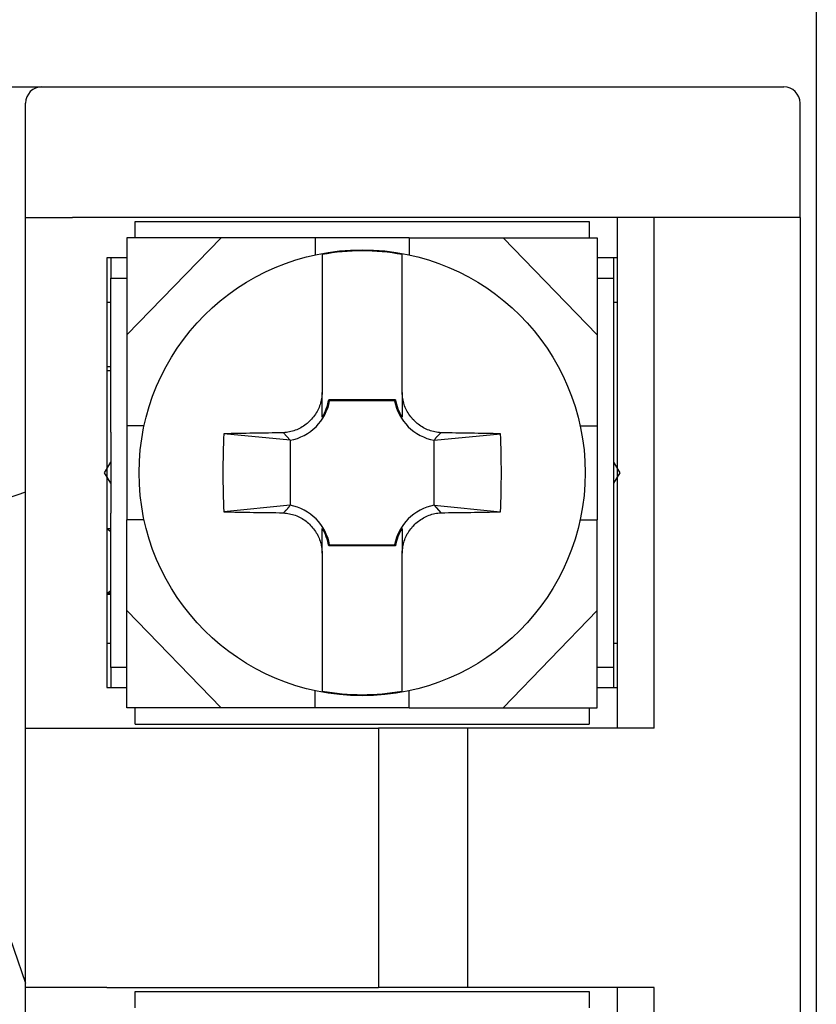
# Model space of a CAD drawing. Extents: x -100 to 125, y -100 to 71.
# Drawn here: x -75 to -66, y -35 to -23 of the extents above; entities that cross this region are included whole.
import ezdxf

# ---------------------------------------------------------------- set-up
doc = ezdxf.new("R2010")
doc.units = 0
doc.header["$MEASUREMENT"] = 0
doc.layers.get('0').update_dxf_attribs({"linetype": 'CONTINUOUS'})

# ---------------------------------------------------------------- blocks, each defined once
blk = doc.blocks.new('GROUP_79')
at = {"color": 3, "linetype": 'CONTINUOUS'}
for p, q in [((-70.4, -28.907), (-70.382, -28.9)), ((-70.382, -28.9), (-70.364, -28.894)), ((-70.364, -28.894), (-70.346, -28.888)), ((-70.346, -28.888), (-70.328, -28.883)), ((-70.328, -28.883), (-70.31, -28.879)), ((-70.31, -28.879), (-70.291, -28.876)), ((-70.291, -28.876), (-70.272, -28.874)), ((-70.272, -28.874), (-70.254, -28.871)), ((-70.254, -28.871), (-70.235, -28.869)), ((-70.584, -29.039), (-70.571, -29.025)), ((-70.571, -29.025), (-70.557, -29.011)), ((-70.557, -29.011), (-70.544, -28.998)), ((-70.544, -28.998), (-70.529, -28.986)), ((-70.529, -28.986), (-70.514, -28.974)), ((-70.514, -28.974), (-70.499, -28.963)), ((-70.499, -28.963), (-70.483, -28.952)), ((-70.483, -28.952), (-70.467, -28.942)), ((-70.467, -28.942), (-70.451, -28.932)), ((-70.451, -28.932), (-70.434, -28.923)), ((-70.434, -28.923), (-70.417, -28.915)), ((-70.417, -28.915), (-70.4, -28.907)), ((-70.668, -29.165), (-70.66, -29.148)), ((-70.66, -29.148), (-70.651, -29.131)), ((-70.651, -29.131), (-70.641, -29.115)), ((-70.641, -29.115), (-70.631, -29.099)), ((-70.631, -29.099), (-70.62, -29.083)), ((-70.62, -29.083), (-70.608, -29.068)), ((-70.608, -29.068), (-70.596, -29.053)), ((-70.596, -29.053), (-70.584, -29.039)), ((-70.701, -29.273), (-70.697, -29.254)), ((-70.697, -29.254), (-70.693, -29.236)), ((-70.693, -29.236), (-70.688, -29.218)), ((-70.688, -29.218), (-70.682, -29.2)), ((-70.682, -29.2), (-70.675, -29.182)), ((-70.675, -29.182), (-70.668, -29.165)), ((-70.714, -29.366), (-70.712, -29.347)), ((-70.712, -29.347), (-70.71, -29.328)), ((-70.71, -29.328), (-70.707, -29.31)), ((-70.707, -29.31), (-70.704, -29.291)), ((-70.704, -29.291), (-70.701, -29.273))]:
    blk.add_line(p, q, dxfattribs=at)
blk = doc.blocks.new('GROUP_80')
at = {"color": 3, "linetype": 'CONTINUOUS'}
for p, q in [((-70.714, -29.062), (-70.714, -29.066)), ((-70.714, -29.066), (-70.714, -29.07)), ((-70.714, -29.07), (-70.714, -29.074)), ((-70.714, -29.074), (-70.714, -29.078)), ((-70.714, -29.078), (-70.714, -29.082)), ((-70.714, -29.082), (-70.714, -29.086)), ((-70.714, -29.086), (-70.714, -29.09)), ((-70.714, -29.09), (-70.714, -29.094)), ((-70.714, -29.094), (-70.714, -29.098)), ((-70.714, -29.098), (-70.714, -29.103)), ((-70.714, -29.103), (-70.714, -29.107)), ((-70.714, -29.107), (-70.714, -29.112)), ((-70.714, -29.112), (-70.714, -29.116)), ((-70.714, -29.116), (-70.714, -29.121)), ((-70.714, -29.121), (-70.714, -29.125)), ((-70.714, -29.125), (-70.714, -29.13)), ((-70.714, -29.13), (-70.714, -29.135)), ((-70.714, -29.135), (-70.714, -29.14)), ((-70.714, -29.14), (-70.714, -29.145)), ((-70.714, -29.145), (-70.714, -29.15)), ((-70.714, -29.15), (-70.714, -29.155)), ((-70.714, -29.155), (-70.714, -29.16)), ((-70.714, -29.16), (-70.714, -29.166)), ((-70.714, -29.166), (-70.714, -29.171)), ((-70.714, -29.171), (-70.714, -29.177)), ((-70.714, -29.177), (-70.714, -29.182)), ((-70.714, -29.182), (-70.714, -29.188)), ((-70.714, -29.188), (-70.714, -29.194)), ((-70.714, -29.194), (-70.714, -29.2)), ((-70.714, -29.2), (-70.714, -29.206)), ((-70.714, -29.206), (-70.714, -29.212)), ((-70.714, -29.212), (-70.714, -29.218)), ((-70.714, -29.218), (-70.714, -29.225)), ((-70.714, -29.225), (-70.714, -29.232)), ((-70.714, -29.232), (-70.714, -29.239)), ((-70.714, -29.239), (-70.714, -29.247)), ((-70.714, -29.247), (-70.714, -29.256)), ((-70.714, -29.256), (-70.714, -29.265)), ((-70.714, -29.265), (-70.714, -29.275)), ((-70.714, -29.275), (-70.714, -29.286)), ((-70.714, -29.286), (-70.714, -29.298)), ((-70.714, -29.298), (-70.714, -29.311)), ((-70.714, -29.311), (-70.714, -29.326)), ((-70.714, -29.326), (-70.714, -29.344)), ((-70.714, -29.344), (-70.714, -29.366))]:
    blk.add_line(p, q, dxfattribs=at)
blk = doc.blocks.new('GROUP_81')
at = {"color": 3, "linetype": 'CONTINUOUS'}
for p, q in [((-70.285, -27.931), (-70.289, -27.934)), ((-70.282, -27.927), (-70.285, -27.931)), ((-70.278, -27.923), (-70.282, -27.927)), ((-70.275, -27.92), (-70.278, -27.923)), ((-70.271, -27.916), (-70.275, -27.92)), ((-70.267, -27.912), (-70.271, -27.916)), ((-70.263, -27.909), (-70.267, -27.912)), ((-70.259, -27.905), (-70.263, -27.909)), ((-70.255, -27.901), (-70.259, -27.905)), ((-70.251, -27.897), (-70.255, -27.901)), ((-70.247, -27.894), (-70.251, -27.897)), ((-70.243, -27.89), (-70.247, -27.894)), ((-70.239, -27.886), (-70.243, -27.89)), ((-70.235, -27.883), (-70.239, -27.886)), ((-70.316, -27.972), (-70.318, -27.975)), ((-70.314, -27.968), (-70.316, -27.972)), ((-70.311, -27.964), (-70.314, -27.968)), ((-70.309, -27.96), (-70.311, -27.964)), ((-70.306, -27.957), (-70.309, -27.96)), ((-70.304, -27.953), (-70.306, -27.957)), ((-70.301, -27.949), (-70.304, -27.953)), ((-70.298, -27.946), (-70.301, -27.949)), ((-70.295, -27.942), (-70.298, -27.946)), ((-70.292, -27.938), (-70.295, -27.942)), ((-70.289, -27.934), (-70.292, -27.938))]:
    blk.add_line(p, q, dxfattribs=at)
blk = doc.blocks.new('GROUP_82')
at = {"color": 3, "linetype": 'CONTINUOUS'}
for p, q in [((-70.714, -27.386), (-70.714, -27.404)), ((-70.714, -27.404), (-70.714, -27.42)), ((-70.714, -27.42), (-70.714, -27.433)), ((-70.714, -27.433), (-70.714, -27.444)), ((-70.714, -27.444), (-70.714, -27.455)), ((-70.714, -27.455), (-70.714, -27.464)), ((-70.714, -27.464), (-70.714, -27.473)), ((-70.714, -27.473), (-70.714, -27.481)), ((-70.714, -27.481), (-70.714, -27.489)), ((-70.714, -27.489), (-70.714, -27.496)), ((-70.714, -27.496), (-70.714, -27.503)), ((-70.714, -27.503), (-70.714, -27.51)), ((-70.714, -27.51), (-70.714, -27.516)), ((-70.714, -27.516), (-70.714, -27.522)), ((-70.714, -27.522), (-70.714, -27.528)), ((-70.714, -27.528), (-70.714, -27.534)), ((-70.714, -27.534), (-70.714, -27.539)), ((-70.714, -27.539), (-70.714, -27.545)), ((-70.714, -27.545), (-70.714, -27.55)), ((-70.714, -27.55), (-70.714, -27.555)), ((-70.714, -27.555), (-70.714, -27.559)), ((-70.714, -27.559), (-70.714, -27.564)), ((-70.714, -27.564), (-70.714, -27.569)), ((-70.714, -27.569), (-70.714, -27.574)), ((-70.714, -27.574), (-70.714, -27.578)), ((-70.714, -27.578), (-70.714, -27.583)), ((-70.714, -27.583), (-70.714, -27.587)), ((-70.714, -27.587), (-70.714, -27.591)), ((-70.714, -27.591), (-70.714, -27.596)), ((-70.714, -27.596), (-70.714, -27.6)), ((-70.714, -27.6), (-70.714, -27.604)), ((-70.714, -27.604), (-70.714, -27.608)), ((-70.714, -27.608), (-70.714, -27.612)), ((-70.714, -27.612), (-70.714, -27.616)), ((-70.714, -27.616), (-70.714, -27.62)), ((-70.714, -27.62), (-70.714, -27.624)), ((-70.714, -27.624), (-70.714, -27.628)), ((-70.714, -27.628), (-70.714, -27.632)), ((-70.714, -27.632), (-70.714, -27.635)), ((-70.714, -27.635), (-70.714, -27.639)), ((-70.714, -27.639), (-70.714, -27.643)), ((-70.714, -27.643), (-70.714, -27.646)), ((-70.714, -27.646), (-70.714, -27.65)), ((-70.714, -27.65), (-70.714, -27.653)), ((-70.714, -27.653), (-70.714, -27.657)), ((-70.714, -27.657), (-70.714, -27.66)), ((-70.714, -27.66), (-70.714, -27.664)), ((-70.714, -27.664), (-70.714, -27.667)), ((-70.714, -27.667), (-70.714, -27.67)), ((-70.714, -27.67), (-70.714, -27.674)), ((-70.714, -27.674), (-70.714, -27.677)), ((-70.714, -27.677), (-70.714, -27.68)), ((-70.714, -27.68), (-70.714, -27.684)), ((-70.714, -27.684), (-70.714, -27.687)), ((-70.714, -27.687), (-70.714, -27.69))]:
    blk.add_line(p, q, dxfattribs=at)
blk = doc.blocks.new('GROUP_83')
at = {"color": 3, "linetype": 'CONTINUOUS'}
for p, q in [((-70.713, -27.404), (-70.714, -27.386)), ((-70.711, -27.423), (-70.713, -27.404)), ((-70.709, -27.442), (-70.711, -27.423)), ((-70.706, -27.46), (-70.709, -27.442)), ((-70.703, -27.479), (-70.706, -27.46)), ((-70.699, -27.497), (-70.703, -27.479)), ((-70.694, -27.516), (-70.699, -27.497)), ((-70.689, -27.534), (-70.694, -27.516)), ((-70.683, -27.551), (-70.689, -27.534)), ((-70.675, -27.569), (-70.683, -27.551)), ((-70.668, -27.586), (-70.675, -27.569)), ((-70.659, -27.604), (-70.668, -27.586)), ((-70.65, -27.62), (-70.659, -27.604)), ((-70.641, -27.637), (-70.65, -27.62)), ((-70.63, -27.653), (-70.641, -27.637)), ((-70.62, -27.668), (-70.63, -27.653)), ((-70.608, -27.684), (-70.62, -27.668)), ((-70.596, -27.698), (-70.608, -27.684)), ((-70.584, -27.713), (-70.596, -27.698)), ((-70.571, -27.727), (-70.584, -27.713)), ((-70.558, -27.74), (-70.571, -27.727)), ((-70.544, -27.753), (-70.558, -27.74)), ((-70.529, -27.766), (-70.544, -27.753)), ((-70.515, -27.778), (-70.529, -27.766)), ((-70.499, -27.789), (-70.515, -27.778)), ((-70.484, -27.8), (-70.499, -27.789)), ((-70.468, -27.81), (-70.484, -27.8)), ((-70.451, -27.82), (-70.468, -27.81)), ((-70.434, -27.829), (-70.451, -27.82)), ((-70.417, -27.837), (-70.434, -27.829)), ((-70.4, -27.845), (-70.417, -27.837)), ((-70.382, -27.851), (-70.4, -27.845)), ((-70.364, -27.857), (-70.382, -27.851)), ((-70.346, -27.862), (-70.364, -27.857)), ((-70.328, -27.867), (-70.346, -27.862)), ((-70.31, -27.87), (-70.328, -27.867)), ((-70.291, -27.874), (-70.31, -27.87)), ((-70.272, -27.877), (-70.291, -27.874)), ((-70.254, -27.88), (-70.272, -27.877)), ((-70.235, -27.883), (-70.254, -27.88))]:
    blk.add_line(p, q, dxfattribs=at)
blk = doc.blocks.new('GROUP_84')
at = {"color": 3, "linetype": 'CONTINUOUS'}
for p, q in [((-71.706, -27.442), (-71.709, -27.461)), ((-71.704, -27.423), (-71.706, -27.442)), ((-71.701, -27.404), (-71.704, -27.423)), ((-71.699, -27.386), (-71.701, -27.404)), ((-71.738, -27.569), (-71.746, -27.587)), ((-71.732, -27.552), (-71.738, -27.569)), ((-71.726, -27.534), (-71.732, -27.552)), ((-71.721, -27.516), (-71.726, -27.534)), ((-71.716, -27.498), (-71.721, -27.516)), ((-71.713, -27.479), (-71.716, -27.498)), ((-71.709, -27.461), (-71.713, -27.479)), ((-71.805, -27.684), (-71.817, -27.699)), ((-71.794, -27.669), (-71.805, -27.684)), ((-71.783, -27.653), (-71.794, -27.669)), ((-71.773, -27.637), (-71.783, -27.653)), ((-71.763, -27.621), (-71.773, -27.637)), ((-71.754, -27.604), (-71.763, -27.621)), ((-71.746, -27.587), (-71.754, -27.604)), ((-71.946, -27.81), (-71.963, -27.82)), ((-71.93, -27.8), (-71.946, -27.81)), ((-71.915, -27.789), (-71.93, -27.8)), ((-71.899, -27.778), (-71.915, -27.789)), ((-71.884, -27.766), (-71.899, -27.778)), ((-71.87, -27.753), (-71.884, -27.766)), ((-71.856, -27.74), (-71.87, -27.753)), ((-71.843, -27.727), (-71.856, -27.74)), ((-71.83, -27.713), (-71.843, -27.727)), ((-71.817, -27.699), (-71.83, -27.713)), ((-72.16, -27.88), (-72.178, -27.883)), ((-72.141, -27.878), (-72.16, -27.88)), ((-72.123, -27.875), (-72.141, -27.878)), ((-72.104, -27.872), (-72.123, -27.875)), ((-72.086, -27.868), (-72.104, -27.872)), ((-72.067, -27.863), (-72.086, -27.868)), ((-72.049, -27.858), (-72.067, -27.863)), ((-72.031, -27.852), (-72.049, -27.858)), ((-72.014, -27.845), (-72.031, -27.852)), ((-71.996, -27.837), (-72.014, -27.845)), ((-71.979, -27.829), (-71.996, -27.837)), ((-71.963, -27.82), (-71.979, -27.829))]:
    blk.add_line(p, q, dxfattribs=at)
blk = doc.blocks.new('GROUP_85')
at = {"color": 3, "linetype": 'CONTINUOUS'}
for p, q in [((-72.178, -28.869), (-72.16, -28.872)), ((-72.16, -28.872), (-72.141, -28.875)), ((-72.141, -28.875), (-72.122, -28.878)), ((-72.122, -28.878), (-72.104, -28.881)), ((-72.104, -28.881), (-72.086, -28.885)), ((-72.086, -28.885), (-72.067, -28.89)), ((-72.067, -28.89), (-72.049, -28.895)), ((-72.049, -28.895), (-72.031, -28.9)), ((-72.031, -28.9), (-72.014, -28.907)), ((-72.014, -28.907), (-71.996, -28.915)), ((-71.996, -28.915), (-71.979, -28.923)), ((-71.979, -28.923), (-71.962, -28.932)), ((-71.962, -28.932), (-71.946, -28.941)), ((-71.946, -28.941), (-71.93, -28.952)), ((-71.93, -28.952), (-71.914, -28.962)), ((-71.914, -28.962), (-71.899, -28.974)), ((-71.899, -28.974), (-71.884, -28.986)), ((-71.884, -28.986), (-71.87, -28.998)), ((-71.87, -28.998), (-71.856, -29.011)), ((-71.856, -29.011), (-71.842, -29.025)), ((-71.842, -29.025), (-71.83, -29.039)), ((-71.83, -29.039), (-71.817, -29.053)), ((-71.817, -29.053), (-71.805, -29.068)), ((-71.805, -29.068), (-71.794, -29.083)), ((-71.794, -29.083), (-71.783, -29.099)), ((-71.783, -29.099), (-71.773, -29.115)), ((-71.773, -29.115), (-71.763, -29.131)), ((-71.763, -29.131), (-71.754, -29.148)), ((-71.754, -29.148), (-71.746, -29.165)), ((-71.746, -29.165), (-71.738, -29.183)), ((-71.738, -29.183), (-71.731, -29.2)), ((-71.731, -29.2), (-71.725, -29.218)), ((-71.725, -29.218), (-71.719, -29.236)), ((-71.719, -29.236), (-71.714, -29.254)), ((-71.714, -29.254), (-71.711, -29.273)), ((-71.711, -29.273), (-71.707, -29.291)), ((-71.707, -29.291), (-71.705, -29.31)), ((-71.705, -29.31), (-71.703, -29.329)), ((-71.703, -29.329), (-71.701, -29.347)), ((-71.701, -29.347), (-71.699, -29.366))]:
    blk.add_line(p, q, dxfattribs=at)
blk = doc.blocks.new('GROUP_86')
at = {"color": 3, "linetype": 'CONTINUOUS'}
for p, q in [((-72.102, -28.788), (-72.1, -28.784)), ((-72.1, -28.784), (-72.098, -28.78)), ((-72.098, -28.78), (-72.095, -28.776)), ((-72.178, -28.869), (-72.174, -28.865)), ((-72.174, -28.865), (-72.17, -28.862)), ((-72.17, -28.862), (-72.166, -28.858)), ((-72.166, -28.858), (-72.162, -28.854)), ((-72.162, -28.854), (-72.158, -28.851)), ((-72.158, -28.851), (-72.154, -28.847)), ((-72.154, -28.847), (-72.15, -28.843)), ((-72.15, -28.843), (-72.146, -28.839)), ((-72.146, -28.839), (-72.143, -28.836)), ((-72.143, -28.836), (-72.139, -28.832)), ((-72.139, -28.832), (-72.135, -28.828)), ((-72.135, -28.828), (-72.132, -28.825)), ((-72.132, -28.825), (-72.128, -28.821)), ((-72.128, -28.821), (-72.125, -28.817)), ((-72.125, -28.817), (-72.122, -28.813)), ((-72.122, -28.813), (-72.118, -28.81)), ((-72.118, -28.81), (-72.115, -28.806)), ((-72.115, -28.806), (-72.113, -28.802)), ((-72.113, -28.802), (-72.11, -28.799)), ((-72.11, -28.799), (-72.107, -28.795)), ((-72.107, -28.795), (-72.105, -28.791)), ((-72.105, -28.791), (-72.102, -28.788))]:
    blk.add_line(p, q, dxfattribs=at)
blk = doc.blocks.new('GROUP_87')
at = {"color": 3, "linetype": 'CONTINUOUS'}
for p, q in [((-71.699, -29.066), (-71.699, -29.062)), ((-71.699, -29.07), (-71.699, -29.066)), ((-71.699, -29.074), (-71.699, -29.07)), ((-71.699, -29.078), (-71.699, -29.074)), ((-71.699, -29.082), (-71.699, -29.078)), ((-71.699, -29.086), (-71.699, -29.082)), ((-71.699, -29.09), (-71.699, -29.086)), ((-71.699, -29.094), (-71.699, -29.09)), ((-71.699, -29.098), (-71.699, -29.094)), ((-71.699, -29.103), (-71.699, -29.098)), ((-71.699, -29.107), (-71.699, -29.103)), ((-71.699, -29.112), (-71.699, -29.107)), ((-71.699, -29.116), (-71.699, -29.112)), ((-71.699, -29.121), (-71.699, -29.116)), ((-71.699, -29.125), (-71.699, -29.121)), ((-71.699, -29.13), (-71.699, -29.125)), ((-71.699, -29.135), (-71.699, -29.13)), ((-71.699, -29.14), (-71.699, -29.135)), ((-71.699, -29.145), (-71.699, -29.14)), ((-71.699, -29.15), (-71.699, -29.145)), ((-71.699, -29.155), (-71.699, -29.15)), ((-71.699, -29.16), (-71.699, -29.155)), ((-71.699, -29.166), (-71.699, -29.16)), ((-71.699, -29.171), (-71.699, -29.166)), ((-71.699, -29.177), (-71.699, -29.171)), ((-71.699, -29.182), (-71.699, -29.177)), ((-71.699, -29.188), (-71.699, -29.182)), ((-71.699, -29.194), (-71.699, -29.188)), ((-71.699, -29.2), (-71.699, -29.194)), ((-71.699, -29.206), (-71.699, -29.2)), ((-71.699, -29.212), (-71.699, -29.206)), ((-71.699, -29.218), (-71.699, -29.212)), ((-71.699, -29.225), (-71.699, -29.218)), ((-71.699, -29.232), (-71.699, -29.225)), ((-71.699, -29.239), (-71.699, -29.232)), ((-71.699, -29.247), (-71.699, -29.239)), ((-71.699, -29.256), (-71.699, -29.247)), ((-71.699, -29.265), (-71.699, -29.256)), ((-71.699, -29.275), (-71.699, -29.265)), ((-71.699, -29.286), (-71.699, -29.275)), ((-71.699, -29.298), (-71.699, -29.286)), ((-71.699, -29.311), (-71.699, -29.298)), ((-71.699, -29.326), (-71.699, -29.311)), ((-71.699, -29.344), (-71.699, -29.326)), ((-71.699, -29.366), (-71.699, -29.344))]:
    blk.add_line(p, q, dxfattribs=at)
blk = doc.blocks.new('GROUP_88')
at = {"color": 3, "linetype": 'CONTINUOUS'}
for p, q in [((-71.699, -27.404), (-71.699, -27.386)), ((-71.699, -27.42), (-71.699, -27.404)), ((-71.699, -27.433), (-71.699, -27.42)), ((-71.699, -27.444), (-71.699, -27.433)), ((-71.699, -27.455), (-71.699, -27.444)), ((-71.699, -27.464), (-71.699, -27.455)), ((-71.699, -27.473), (-71.699, -27.464)), ((-71.699, -27.481), (-71.699, -27.473)), ((-71.699, -27.489), (-71.699, -27.481)), ((-71.699, -27.496), (-71.699, -27.489)), ((-71.699, -27.503), (-71.699, -27.496)), ((-71.699, -27.51), (-71.699, -27.503)), ((-71.699, -27.516), (-71.699, -27.51)), ((-71.699, -27.522), (-71.699, -27.516)), ((-71.699, -27.528), (-71.699, -27.522)), ((-71.699, -27.534), (-71.699, -27.528)), ((-71.699, -27.539), (-71.699, -27.534)), ((-71.699, -27.545), (-71.699, -27.539)), ((-71.699, -27.55), (-71.699, -27.545)), ((-71.699, -27.555), (-71.699, -27.55)), ((-71.699, -27.559), (-71.699, -27.555)), ((-71.699, -27.564), (-71.699, -27.559)), ((-71.699, -27.569), (-71.699, -27.564)), ((-71.699, -27.574), (-71.699, -27.569)), ((-71.699, -27.578), (-71.699, -27.574)), ((-71.699, -27.583), (-71.699, -27.578)), ((-71.699, -27.587), (-71.699, -27.583)), ((-71.699, -27.591), (-71.699, -27.587)), ((-71.699, -27.596), (-71.699, -27.591)), ((-71.699, -27.6), (-71.699, -27.596)), ((-71.699, -27.604), (-71.699, -27.6)), ((-71.699, -27.608), (-71.699, -27.604)), ((-71.699, -27.612), (-71.699, -27.608)), ((-71.699, -27.616), (-71.699, -27.612)), ((-71.699, -27.62), (-71.699, -27.616)), ((-71.699, -27.624), (-71.699, -27.62)), ((-71.699, -27.628), (-71.699, -27.624)), ((-71.699, -27.632), (-71.699, -27.628)), ((-71.699, -27.635), (-71.699, -27.632)), ((-71.699, -27.639), (-71.699, -27.635)), ((-71.699, -27.643), (-71.699, -27.639)), ((-71.699, -27.646), (-71.699, -27.643)), ((-71.699, -27.65), (-71.699, -27.646)), ((-71.699, -27.653), (-71.699, -27.65)), ((-71.699, -27.657), (-71.699, -27.653)), ((-71.699, -27.66), (-71.699, -27.657)), ((-71.699, -27.664), (-71.699, -27.66)), ((-71.699, -27.667), (-71.699, -27.664)), ((-71.699, -27.67), (-71.699, -27.667)), ((-71.699, -27.674), (-71.699, -27.67)), ((-71.699, -27.677), (-71.699, -27.674)), ((-71.699, -27.68), (-71.699, -27.677)), ((-71.699, -27.684), (-71.699, -27.68)), ((-71.699, -27.687), (-71.699, -27.684)), ((-71.699, -27.69), (-71.699, -27.687))]:
    blk.add_line(p, q, dxfattribs=at)
blk = doc.blocks.new('GROUP_89')
at = {"color": 3, "linetype": 'CONTINUOUS'}
for p, q in [((-70.714, -30.387), (-70.714, -30.357)), ((-70.714, -30.417), (-70.714, -30.387)), ((-70.714, -30.447), (-70.714, -30.417)), ((-70.714, -30.477), (-70.714, -30.447)), ((-70.714, -30.506), (-70.714, -30.477)), ((-70.714, -30.535), (-70.714, -30.506)), ((-70.714, -30.564), (-70.714, -30.535)), ((-70.714, -30.592), (-70.714, -30.564)), ((-70.714, -30.62), (-70.714, -30.592)), ((-70.714, -30.646), (-70.714, -30.62)), ((-70.714, -30.673), (-70.714, -30.646)), ((-70.714, -30.698), (-70.714, -30.673)), ((-70.714, -30.723), (-70.714, -30.698)), ((-70.714, -30.748), (-70.714, -30.723)), ((-70.714, -30.771), (-70.714, -30.748)), ((-70.714, -30.794), (-70.714, -30.771)), ((-70.714, -30.817), (-70.714, -30.794)), ((-70.714, -30.838), (-70.714, -30.817)), ((-70.714, -30.859), (-70.714, -30.838)), ((-70.714, -30.879), (-70.714, -30.859)), ((-70.714, -30.898), (-70.714, -30.879)), ((-70.714, -30.917), (-70.714, -30.898)), ((-70.714, -30.934), (-70.714, -30.917)), ((-70.714, -30.951), (-70.714, -30.934)), ((-70.714, -30.966), (-70.714, -30.951)), ((-70.714, -30.98), (-70.714, -30.966)), ((-70.714, -30.993), (-70.714, -30.98)), ((-70.714, -31.005), (-70.714, -30.993)), ((-70.714, -31.016), (-70.714, -31.005)), ((-70.714, -31.026), (-70.714, -31.016)), ((-70.714, -31.035), (-70.714, -31.026)), ((-70.714, -31.044), (-70.714, -31.035)), ((-70.714, -31.052), (-70.714, -31.044)), ((-70.714, -31.06), (-70.714, -31.052)), ((-70.714, -31.068), (-70.714, -31.06))]:
    blk.add_line(p, q, dxfattribs=at)
blk = doc.blocks.new('GROUP_90')
at = {"color": 3, "linetype": 'CONTINUOUS'}
for p, q in [((-70.714, -25.692), (-70.714, -25.684)), ((-70.714, -25.7), (-70.714, -25.692)), ((-70.714, -25.709), (-70.714, -25.7)), ((-70.714, -25.718), (-70.714, -25.709)), ((-70.714, -25.728), (-70.714, -25.718)), ((-70.714, -25.738), (-70.714, -25.728)), ((-70.714, -25.749), (-70.714, -25.738)), ((-70.714, -25.76), (-70.714, -25.749)), ((-70.714, -25.773), (-70.714, -25.76)), ((-70.714, -25.786), (-70.714, -25.773)), ((-70.714, -25.801), (-70.714, -25.786)), ((-70.714, -25.817), (-70.714, -25.801)), ((-70.714, -25.834), (-70.714, -25.817)), ((-70.714, -25.853), (-70.714, -25.834)), ((-70.714, -25.872), (-70.714, -25.853)), ((-70.714, -25.892), (-70.714, -25.872)), ((-70.714, -25.913), (-70.714, -25.892)), ((-70.714, -25.934), (-70.714, -25.913)), ((-70.714, -25.957), (-70.714, -25.934)), ((-70.714, -25.98), (-70.714, -25.957)), ((-70.714, -26.004), (-70.714, -25.98)), ((-70.714, -26.029), (-70.714, -26.004)), ((-70.714, -26.054), (-70.714, -26.029)), ((-70.714, -26.08), (-70.714, -26.054)), ((-70.714, -26.106), (-70.714, -26.08)), ((-70.714, -26.133), (-70.714, -26.106)), ((-70.714, -26.16), (-70.714, -26.133)), ((-70.714, -26.188), (-70.714, -26.16)), ((-70.714, -26.216), (-70.714, -26.188)), ((-70.714, -26.245), (-70.714, -26.216)), ((-70.714, -26.274), (-70.714, -26.245)), ((-70.714, -26.304), (-70.714, -26.274)), ((-70.714, -26.334), (-70.714, -26.304)), ((-70.714, -26.364), (-70.714, -26.334)), ((-70.714, -26.394), (-70.714, -26.364))]:
    blk.add_line(p, q, dxfattribs=at)
blk = doc.blocks.new('GROUP_91')
at = {"color": 3, "linetype": 'CONTINUOUS'}
for p, q in [((-71.699, -30.357), (-71.699, -30.384)), ((-71.699, -30.384), (-71.699, -30.411)), ((-71.699, -30.411), (-71.699, -30.437)), ((-71.699, -30.437), (-71.699, -30.463)), ((-71.699, -30.463), (-71.699, -30.489)), ((-71.699, -30.489), (-71.699, -30.514)), ((-71.699, -30.514), (-71.699, -30.54)), ((-71.699, -30.54), (-71.699, -30.565)), ((-71.699, -30.565), (-71.699, -30.589)), ((-71.699, -30.589), (-71.699, -30.613)), ((-71.699, -30.613), (-71.699, -30.637)), ((-71.699, -30.637), (-71.699, -30.66)), ((-71.699, -30.66), (-71.699, -30.683)), ((-71.699, -30.683), (-71.699, -30.705)), ((-71.699, -30.705), (-71.699, -30.727)), ((-71.699, -30.727), (-71.699, -30.748)), ((-71.699, -30.748), (-71.699, -30.769)), ((-71.699, -30.769), (-71.699, -30.789)), ((-71.699, -30.789), (-71.699, -30.808)), ((-71.699, -30.808), (-71.699, -30.827)), ((-71.699, -30.827), (-71.699, -30.846)), ((-71.699, -30.846), (-71.699, -30.864)), ((-71.699, -30.864), (-71.699, -30.881)), ((-71.699, -30.881), (-71.699, -30.898)), ((-71.699, -30.898), (-71.699, -30.914)), ((-71.699, -30.914), (-71.699, -30.93)), ((-71.699, -30.93), (-71.699, -30.945)), ((-71.699, -30.945), (-71.699, -30.959)), ((-71.699, -30.959), (-71.699, -30.972)), ((-71.699, -30.972), (-71.699, -30.985)), ((-71.699, -30.985), (-71.699, -30.996)), ((-71.699, -30.996), (-71.699, -31.007)), ((-71.699, -31.007), (-71.699, -31.017)), ((-71.699, -31.017), (-71.699, -31.026)), ((-71.699, -31.026), (-71.699, -31.035)), ((-71.699, -31.035), (-71.699, -31.042)), ((-71.699, -31.042), (-71.699, -31.049)), ((-71.699, -31.049), (-71.699, -31.056)), ((-71.699, -31.056), (-71.699, -31.062)), ((-71.699, -31.062), (-71.699, -31.068))]:
    blk.add_line(p, q, dxfattribs=at)
blk = doc.blocks.new('GROUP_92')
at = {"color": 3, "linetype": 'CONTINUOUS'}
for p, q in [((-71.699, -25.684), (-71.699, -25.689)), ((-71.699, -25.689), (-71.699, -25.695)), ((-71.699, -25.695), (-71.699, -25.701)), ((-71.699, -25.701), (-71.699, -25.708)), ((-71.699, -25.708), (-71.699, -25.716)), ((-71.699, -25.716), (-71.699, -25.724)), ((-71.699, -25.724), (-71.699, -25.734)), ((-71.699, -25.734), (-71.699, -25.744)), ((-71.699, -25.744), (-71.699, -25.755)), ((-71.699, -25.755), (-71.699, -25.767)), ((-71.699, -25.767), (-71.699, -25.78)), ((-71.699, -25.78), (-71.699, -25.793)), ((-71.699, -25.793), (-71.699, -25.808)), ((-71.699, -25.808), (-71.699, -25.822)), ((-71.699, -25.822), (-71.699, -25.838)), ((-71.699, -25.838), (-71.699, -25.854)), ((-71.699, -25.854), (-71.699, -25.871)), ((-71.699, -25.871), (-71.699, -25.888)), ((-71.699, -25.888), (-71.699, -25.906)), ((-71.699, -25.906), (-71.699, -25.924)), ((-71.699, -25.924), (-71.699, -25.943)), ((-71.699, -25.943), (-71.699, -25.963)), ((-71.699, -25.963), (-71.699, -25.983)), ((-71.699, -25.983), (-71.699, -26.004)), ((-71.699, -26.004), (-71.699, -26.025)), ((-71.699, -26.025), (-71.699, -26.047)), ((-71.699, -26.047), (-71.699, -26.069)), ((-71.699, -26.069), (-71.699, -26.092)), ((-71.699, -26.092), (-71.699, -26.115)), ((-71.699, -26.115), (-71.699, -26.139)), ((-71.699, -26.139), (-71.699, -26.163)), ((-71.699, -26.163), (-71.699, -26.187)), ((-71.699, -26.187), (-71.699, -26.212)), ((-71.699, -26.212), (-71.699, -26.237)), ((-71.699, -26.237), (-71.699, -26.263)), ((-71.699, -26.263), (-71.699, -26.289)), ((-71.699, -26.289), (-71.699, -26.315)), ((-71.699, -26.315), (-71.699, -26.341)), ((-71.699, -26.341), (-71.699, -26.368)), ((-71.699, -26.368), (-71.699, -26.394))]:
    blk.add_line(p, q, dxfattribs=at)

msp = doc.modelspace()

# ---------------------------------------------------------------- linework, layer by layer
at = {"color": 3, "linetype": 'CONTINUOUS'}
for p, q in [((-65.607, -21.926), (-65.607, -61.326)), ((-83.307, -23.616), (-75.157, -23.616)), ((-75.157, -23.616), (-74.589, -23.616)), ((-74.589, -23.616), (-73.827, -23.616)), ((-73.827, -23.616), (-66.007, -23.616)), ((-75.357, -25.226), (-75.357, -23.816)), ((-65.807, -25.226), (-65.807, -23.816)), ((-75.357, -25.226), (-74.779, -25.226)), ((-75.357, -31.526), (-75.357, -25.226)), ((-73.827, -25.226), (-74.779, -25.226)), ((-65.807, -25.226), (-73.827, -25.226)), ((-68.057, -25.726), (-68.057, -25.226)), ((-67.607, -31.526), (-67.607, -25.226)), ((-65.807, -25.226), (-65.807, -59.206)), ((-74.007, -25.276), (-68.407, -25.276)), ((-74.007, -25.476), (-74.007, -25.276)), ((-68.407, -25.276), (-68.407, -25.476)), ((-74.107, -26.676), (-72.947, -25.476)), ((-72.947, -25.476), (-74.107, -25.476)), ((-74.107, -25.476), (-74.107, -26.676)), ((-71.787, -25.476), (-72.947, -25.476)), ((-71.787, -25.476), (-71.787, -25.688)), ((-70.627, -25.476), (-71.787, -25.476)), ((-70.627, -25.476), (-69.467, -25.476)), ((-70.627, -25.476), (-70.627, -25.688)), ((-68.307, -26.676), (-69.467, -25.476)), ((-69.467, -25.476), (-68.307, -25.476)), ((-68.307, -25.476), (-68.307, -26.676)), ((-74.107, -25.726), (-74.357, -25.726)), ((-74.357, -25.726), (-74.357, -31.026)), ((-74.307, -25.726), (-74.307, -25.976)), ((-68.057, -25.726), (-68.307, -25.726)), ((-68.107, -25.726), (-68.107, -25.976)), ((-68.057, -31.026), (-68.057, -25.726)), ((-74.307, -27.876), (-74.307, -25.976)), ((-74.307, -25.976), (-74.107, -25.976)), ((-68.307, -25.976), (-68.107, -25.976)), ((-68.107, -25.976), (-68.107, -27.876)), ((-74.307, -26.276), (-74.357, -26.276)), ((-68.057, -26.276), (-68.107, -26.276)), ((-71.699, -26.394), (-71.699, -27.386)), ((-70.714, -27.386), (-70.714, -26.394)), ((-74.107, -26.676), (-74.107, -27.796)), ((-68.307, -26.676), (-68.307, -27.796)), ((-74.357, -27.066), (-74.307, -27.066)), ((-74.357, -27.116), (-74.307, -27.116)), ((-71.607, -27.487), (-71.618, -27.474)), ((-71.618, -27.474), (-70.795, -27.474)), ((-70.806, -27.487), (-71.607, -27.487)), ((-70.806, -27.487), (-70.795, -27.474)), ((-73.895, -27.796), (-74.107, -27.796)), ((-74.107, -27.796), (-74.107, -28.956)), ((-68.519, -27.796), (-68.307, -27.796)), ((-68.307, -27.796), (-68.307, -28.956)), ((-74.307, -27.876), (-74.307, -28.876)), ((-72.095, -27.975), (-72.913, -27.894)), ((-72.095, -27.975), (-72.178, -27.883)), ((-70.318, -27.975), (-69.501, -27.894)), ((-68.107, -27.876), (-68.107, -28.876)), ((-72.095, -27.975), (-72.095, -28.776)), ((-70.318, -28.776), (-70.318, -27.975)), ((-74.382, -28.376), (-74.307, -28.245)), ((-68.107, -28.245), (-68.031, -28.376)), ((-74.307, -28.506), (-74.382, -28.376)), ((-68.031, -28.376), (-68.107, -28.506)), ((-75.357, -28.616), (-83.107, -31.284)), ((-72.095, -28.776), (-72.913, -28.858)), ((-70.318, -28.776), (-70.235, -28.869)), ((-70.318, -28.776), (-69.501, -28.858)), ((-74.307, -30.776), (-74.307, -28.876)), ((-68.107, -28.876), (-68.107, -30.776)), ((-74.107, -30.076), (-74.107, -28.956)), ((-73.895, -28.956), (-74.107, -28.956)), ((-68.519, -28.956), (-68.307, -28.956)), ((-68.307, -30.076), (-68.307, -28.956)), ((-74.307, -29.103), (-74.357, -29.066)), ((-74.307, -29.066), (-74.357, -29.066)), ((-71.607, -29.264), (-71.618, -29.277)), ((-71.607, -29.264), (-70.806, -29.264)), ((-70.806, -29.264), (-70.795, -29.277)), ((-71.699, -29.366), (-71.699, -30.357)), ((-70.795, -29.277), (-71.618, -29.277)), ((-70.714, -30.357), (-70.714, -29.366)), ((-74.357, -29.866), (-74.307, -29.828)), ((-74.307, -29.866), (-74.357, -29.866)), ((-74.307, -29.876), (-74.357, -29.876)), ((-74.107, -30.076), (-72.947, -31.276)), ((-74.107, -31.276), (-74.107, -30.076)), ((-68.307, -30.076), (-69.467, -31.276)), ((-68.307, -31.276), (-68.307, -30.076)), ((-74.357, -30.476), (-74.307, -30.476)), ((-68.107, -30.476), (-68.057, -30.476)), ((-74.107, -30.776), (-74.307, -30.776)), ((-74.307, -30.776), (-74.307, -31.026)), ((-68.107, -30.776), (-68.307, -30.776)), ((-68.107, -30.776), (-68.107, -31.026)), ((-74.357, -31.026), (-74.107, -31.026)), ((-71.787, -31.276), (-71.787, -31.064)), ((-70.627, -31.276), (-70.627, -31.064)), ((-68.307, -31.026), (-68.057, -31.026)), ((-68.057, -31.526), (-68.057, -31.026)), ((-72.947, -31.276), (-74.107, -31.276)), ((-74.007, -31.476), (-74.007, -31.276)), ((-71.787, -31.276), (-72.947, -31.276)), ((-70.627, -31.276), (-71.787, -31.276)), ((-70.627, -31.276), (-69.467, -31.276)), ((-69.467, -31.276), (-68.307, -31.276)), ((-68.407, -31.276), (-68.407, -31.476)), ((-75.357, -34.726), (-75.357, -31.526)), ((-75.357, -31.526), (-74.357, -31.526)), ((-74.357, -31.526), (-71.007, -31.526)), ((-74.007, -31.476), (-68.407, -31.476)), ((-71.007, -31.526), (-71.007, -34.726)), ((-69.907, -31.526), (-71.007, -31.526)), ((-69.907, -31.526), (-69.907, -34.726)), ((-67.607, -31.526), (-69.907, -31.526)), ((-75.646, -33.834), (-75.357, -34.673)), ((-74.357, -34.726), (-75.357, -34.726)), ((-75.357, -41.026), (-75.357, -34.726)), ((-74.357, -34.726), (-71.007, -34.726)), ((-69.907, -34.726), (-71.007, -34.726)), ((-67.607, -34.726), (-69.907, -34.726)), ((-68.057, -35.226), (-68.057, -34.726)), ((-67.607, -41.026), (-67.607, -34.726)), ((-74.007, -34.776), (-68.407, -34.776)), ((-74.007, -34.976), (-74.007, -34.776)), ((-68.407, -34.776), (-68.407, -34.976))]:
    msp.add_line(p, q, dxfattribs=at)
msp.add_circle((-71.207, -28.376), 2.75, dxfattribs=at)
for centre, radius, start, end in [((-75.157, -23.816), 0.2, 90, 180), ((-66.007, -23.816), 0.2, 0, 90), ((-71.207, -28.376), 2.737, 79.6363, 100.3637), ((-72.205, -27.378), 0.607, 280.376, 349.624), ((-72.205, -27.378), 0.594, 328.3043, 350.6773), ((-70.209, -27.378), 0.607, 190.376, 259.624), ((-70.209, -27.378), 0.594, 189.3227, 211.6957), ((-62.734, -28.376), 10.19, 177.2896, 182.7104), ((-71.251, -111.534), 83.656, 90.63506, 91.13801), ((-71.162, -111.534), 83.656, 88.86199, 89.36494), ((-79.679, -28.376), 10.189, 357.2895, 362.7105), ((-72.205, -29.374), 0.607, 10.376, 79.624), ((-70.209, -29.374), 0.607, 100.376, 169.624), ((-71.251, 54.782), 83.656, 268.86199, 269.36494), ((-71.162, 54.782), 83.656, 270.63506, 271.13801), ((-72.205, -29.374), 0.594, 9.3227, 31.6957), ((-70.209, -29.374), 0.594, 148.3043, 170.6773), ((-71.207, -28.376), 2.737, 259.6363, 280.3637)]:
    msp.add_arc(centre, radius, start, end, dxfattribs=at)

# ---------------------------------------------------------------- block references
at = {"linetype": 'CONTINUOUS'}
for name in ['GROUP_92', 'GROUP_90', 'GROUP_84', 'GROUP_88', 'GROUP_82', 'GROUP_83', 'GROUP_81', 'GROUP_86', 'GROUP_85', 'GROUP_79', 'GROUP_87', 'GROUP_80', 'GROUP_91', 'GROUP_89']:
    msp.add_blockref(name, (0, 0), dxfattribs=at)

doc.saveas('drawing.dxf')
